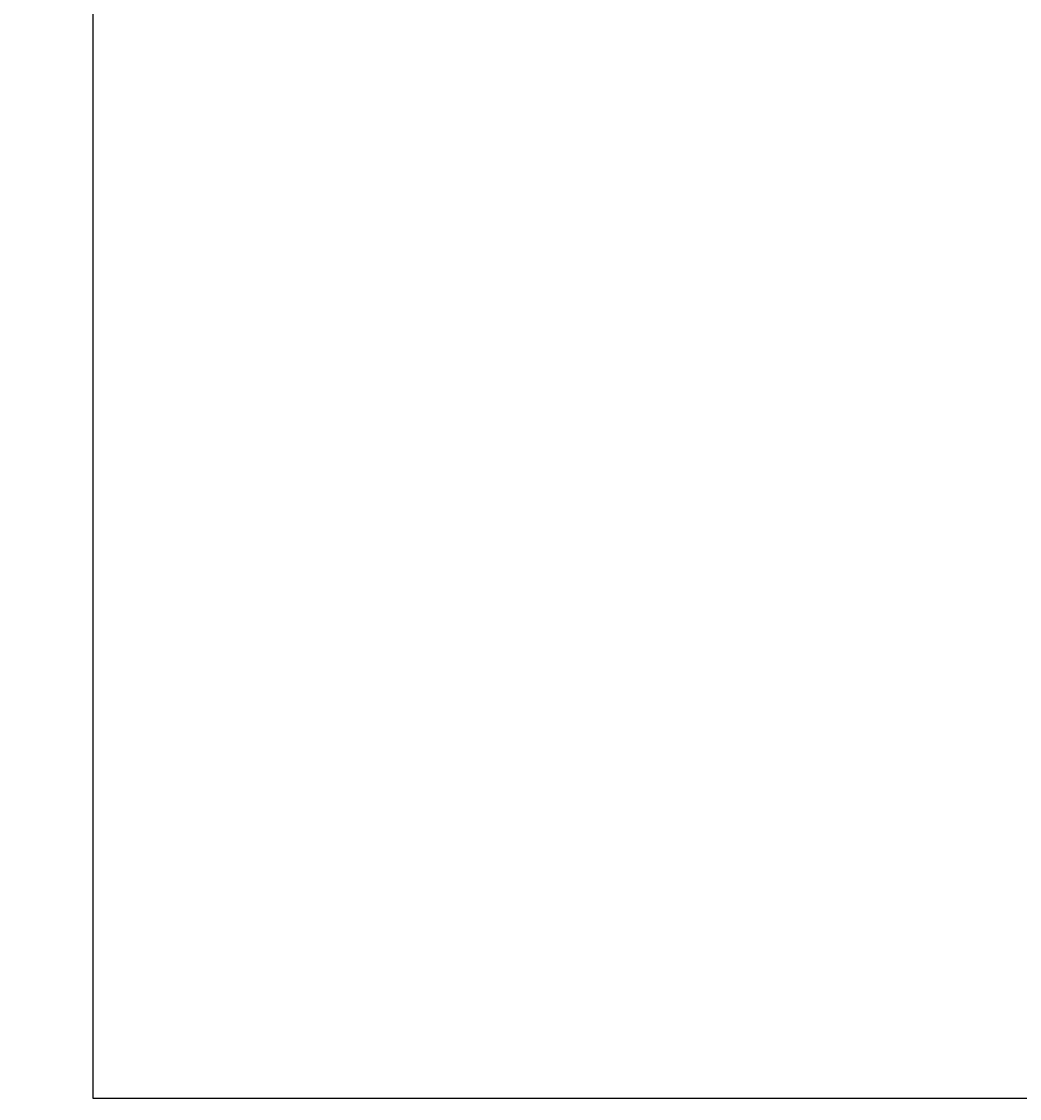
# Model space of a CAD drawing. Units: inches. Extents: x -566 to 824623, y -2105730 to 0.
# Drawn here: x 223795 to 298561, y -788137 to -707455 of the extents above; entities that cross this region are included whole.
import ezdxf

# ---------------------------------------------------------------- set-up
doc = ezdxf.new("R2010")
doc.units = ezdxf.units.IN
doc.header["$MEASUREMENT"] = 0
doc.styles.add('CITYBLUEPRINT', font='stylu.ttf')
doc.dimstyles.new('立面图标注', dxfattribs={"dimtxt": 70, "dimasz": 80, "dimexe": 20, "dimexo": 0, "dimgap": 10, "dimtad": 1, "dimdec": 0, "dimzin": 0, "dimdsep": 46, "dimtxsty": 'CITYBLUEPRINT', "dimblk": 'DOTSMALL', "dimcen": 25, "dimdle": 20, "dimclrd": 251, "dimclre": 251, "dimclrt": 251, "dimadec": 0, "dimazin": 0, "dimtfac": 1, "dimtdec": 0, "dimtmove": 1, "dimatfit": 3, "dimldrblk": 'DOTSMALL', "dimfxl": 200, "dimfxlon": 1, "dimtolj": 1, "dimtzin": 0, "dimlwd": 13, "dimlwe": 25, "dimarcsym": 1})

# ---------------------------------------------------------------- blocks, each defined once
blk = doc.blocks.new('_DOTSMALL')
at = {"color": 0, "linetype": 'ByBlock', "const_width": 0.5}
blk.add_lwpolyline([(-0.0625, 0, 1), (0.0625, 0, 1)], format="xyb", close=True, dxfattribs=at)
blk = doc.blocks.new('*D3056')
at = {"color": 251, "lineweight": 25, "transparency": 16777216}
for p, q in [((-130, -717968), (-350, -717968)), ((-130, -719468), (-350, -719468))]:
    blk.add_line(p, q, dxfattribs=at)
at = {"color": 251, "lineweight": 13, "transparency": 16777216}
blk.add_line((-330, -717948), (-330, -719488), dxfattribs=at)
at = {"layer": 'Defpoints', "color": 0, "transparency": 16777216}
for p in [(0, -717968), (-330, -719468), (388518, -719468)]:
    blk.add_point(p, dxfattribs=at)
at = {"color": 251, "lineweight": 13, "transparency": 16777216, "xscale": 80, "yscale": 80, "zscale": 80}
for p, rotation in [((-330, -717968), 90), ((-330, -719468), 270)]:
    blk.add_blockref('_DOTSMALL', p, dxfattribs=dict(at, rotation=rotation))
at = {"color": 251, "transparency": 16777216, "insert": (-403, -718718), "char_height": 120, "attachment_point": 5, "rotation": 90, "style": 'CITYBLUEPRINT'}
blk.add_mtext('\\A1;1500', dxfattribs=at)

msp = doc.modelspace()

# ---------------------------------------------------------------- linework, layer by layer
at = {"color": 251}
msp.add_lwpolyline([(229161.5, -437664.1), (489944.4, -437664.1), (489944.4, -788137.1), (229161.5, -788137.1)], close=True, dxfattribs=at)

# ---------------------------------------------------------------- dimensions: what is measured, and where the dimension line sits
dim = msp.add_linear_dim(base=(-330.3, -719468.1), p1=(0, -717968.1), p2=(388517.9, -719468.1), angle=90, dimstyle='立面图标注', override={"dimtxt": 120})
dim.commit()
dim.dimension.update_dxf_attribs({"geometry": '*D3056', "text_midpoint": (-403.3, -718718.1)})

doc.saveas('drawing.dxf')
